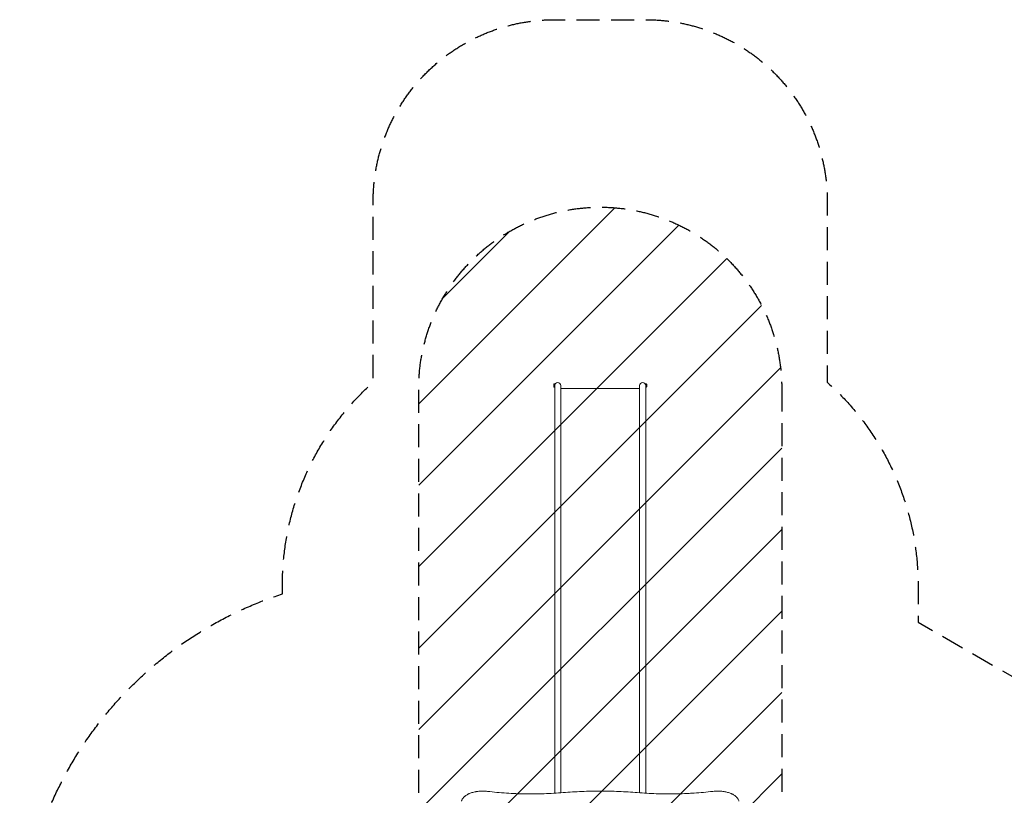
# Model space of a CAD drawing. Units: millimetres. Extents: x -3851 to 4329, y -4444 to 5811.
# Drawn here: x -3851 to 1574, y 1535 to 5811 of the extents above; entities that cross this region are included whole.
import ezdxf

# ---------------------------------------------------------------- set-up
doc = ezdxf.new("R2010")
doc.units = ezdxf.units.MM
doc.header["$LTSCALE"] = 20
doc.linetypes.add('HIDDEN', pattern=[9.525, 6.35, -3.175])
for name, color, linetype in [('2d', 230, 'Continuous'), ('AS-Free_Space', 31, 'HIDDEN'), ('AS-Free_Space_Hatch', 31, 'Continuous'), ('AS-Safetyzone', 5, 'HIDDEN')]:
    doc.layers.add(name, color=color, linetype=linetype)

msp = doc.modelspace()

# ---------------------------------------------------------------- hatches: boundary and pattern name
at = {"layer": 'AS-Free_Space_Hatch'}
h = msp.add_hatch(dxfattribs=at)
h.set_pattern_fill('ANSI31', color=256, scale=100, angle=180)
h.set_pattern_definition([(225, (2e-13, 1305), (224.506, -224.506), [])])
edge = h.paths.add_edge_path()
edge.add_line((347.5, 3777), (347.5, 1281))
edge.add_arc((-652.5, 1281), 1000, 180, 360, ccw=False)
edge.add_line((-1652.5, 1281), (-1652.5, 3777))
edge.add_arc((-652.5, 3777), 1000, 0, 180, ccw=False)

# ---------------------------------------------------------------- linework, layer by layer
at = {"layer": '2d', "lineweight": 0}
for p, q in [((-908.9, 3798.8), (-908.9, 3788.8)), ((-906, 3802.6), (-906, 3785.1)), ((-903.4, 3802.6), (-906, 3802.6)), ((-903.4, 3802.6), (-903.4, 1546.3)), ((-401.7, 3793.9), (-401.7, 3802.6)), ((-401.7, 3802.6), (-399, 3802.6)), ((-399, 3785.1), (-399, 3802.6)), ((-396.2, 3788.9), (-396.2, 3798.9)), ((-903.4, 3785.1), (-906, 3785.1)), ((-869.7, 3793.9), (-869.7, 1548.7)), ((-869.7, 3777), (-435.4, 3777)), ((-435.4, 3793.9), (-435.4, 1548.7)), ((-401.7, 3793.9), (-401.7, 1546.3)), ((-401.7, 3785.1), (-399, 3785.1))]:
    msp.add_line(p, q, dxfattribs=at)
for centre, radius, start, end in [((-901.4, 3796.1), 8, 125.2407, 159.6359), ((-886.5, 3793.9), 16.9, 0, 180), ((-418.5, 3793.9), 16.9, 0, 180), ((-403.7, 3796.1), 8, 20.3641, 54.7593), ((-901.4, 3791.6), 8, 200.3641, 234.7593), ((-403.7, 3791.6), 8, 305.2407, 339.6359)]:
    msp.add_arc(centre, radius, start, end, dxfattribs=at)
for points, knots in [([(-1299.3, 1558), (-1303.1, 1558), (-1306.9, 1558), (-1314.5, 1557.6), (-1318.2, 1557.3), (-1325.7, 1556.6), (-1329.4, 1556.1), (-1334.8, 1555.3), (-1336.7, 1555), (-1340.3, 1554.4), (-1342.1, 1554), (-1347.4, 1552.9), (-1350.9, 1552.1), (-1357.6, 1550.3), (-1360.9, 1549.3), (-1367.3, 1547.1), (-1370.4, 1546), (-1374.2, 1544.4), (-1374.9, 1544), (-1376.4, 1543.4), (-1377.1, 1543), (-1379.3, 1542), (-1380.7, 1541.3), (-1384.8, 1539.1), (-1387.4, 1537.6), (-1392.4, 1534.4), (-1394.7, 1532.7), (-1398, 1530), (-1399.1, 1529.1), (-1400.7, 1527.7), (-1401.2, 1527.2), (-1402.2, 1526.3), (-1402.7, 1525.8), (-1405, 1523.4), (-1406.8, 1521.4), (-1409.9, 1517.2), (-1411.3, 1515.1), (-1413.8, 1510.7), (-1414.9, 1508.4), (-1416, 1505.5), (-1416.2, 1504.9), (-1416.6, 1503.9), (-1416.7, 1503.5), (-1416.8, 1503.1)], [0, 0, 0, 0, 0.0113675, 0.0113675, 0.022735, 0.022735, 0.0341024, 0.0341024, 0.0397862, 0.0397862, 0.0454699, 0.0454699, 0.0568374, 0.0568374, 0.0682049, 0.0682049, 0.0795724, 0.0795724, 0.0824142, 0.0824142, 0.0852561, 0.0852561, 0.0909398, 0.0909398, 0.1023073, 0.1023073, 0.1136748, 0.1136748, 0.1193585, 0.1193585, 0.1222004, 0.1222004, 0.1250423, 0.1250423, 0.1364097, 0.1364097, 0.1477772, 0.1477772, 0.1591447, 0.1591447, 0.1619866, 0.1619866, 0.1638316, 0.1638316, 0.1638316, 0.1638316]), ([(-1373.4, 1544.7), (-1374.2, 1544.4), (-1374.9, 1544), (-1376.4, 1543.4), (-1377.1, 1543), (-1379.3, 1542), (-1380.7, 1541.3), (-1382.1, 1540.6)], [0.07957235, 0.07957235, 0.07957235, 0.07957235, 0.08241422, 0.08241422, 0.08525609, 0.08525609, 0.09093983, 0.09093983, 0.09093983, 0.09093983]), ([(-1272.8, 1556.6), (-1277.2, 1557.1), (-1281.5, 1557.4), (-1290.4, 1557.9), (-1294.8, 1558), (-1299.3, 1558)], [-0.02639733, -0.02639733, -0.02639733, -0.02639733, -0.01319867, -0.01319867, 0, 0, 0, 0]), ([(-1272.8, 1556.6), (-1255.7, 1554.6), (-1238.6, 1552.8), (-1204.2, 1549.7), (-1187, 1548.3), (-1152.5, 1545.9), (-1135.3, 1545), (-1100.6, 1543.5), (-1083.3, 1542.9), (-1048.5, 1542.3), (-1031.1, 1542.2), (-1004.9, 1542.5), (-996.2, 1542.6), (-983.1, 1542.9), (-978.7, 1543), (-970, 1543.2), (-965.6, 1543.4), (-943.7, 1544.1), (-926.3, 1544.9), (-891.5, 1547), (-874.1, 1548.2), (-856.8, 1549.7)], [0, 0, 0, 0, 0.0520988, 0.0520988, 0.1041977, 0.1041977, 0.1562965, 0.1562965, 0.2083953, 0.2083953, 0.2604941, 0.2604941, 0.2865436, 0.2865436, 0.2995683, 0.2995683, 0.312593, 0.312593, 0.3646918, 0.3646918, 0.4167906, 0.4167906, 0.4167906, 0.4167906]), ([(-856.8, 1549.7), (-839.8, 1551.1), (-822.7, 1552.4), (-788.7, 1554.5), (-771.7, 1555.3), (-720.6, 1557.4), (-686.5, 1558), (-652.5, 1558)], [0, 0, 0, 0, 0.0510733, 0.0510733, 0.1021467, 0.1021467, 0.2042934, 0.2042934, 0.2042934, 0.2042934]), ([(-652.5, 1558), (-618.5, 1558), (-584.4, 1557.4), (-533.3, 1555.3), (-516.3, 1554.5), (-482.3, 1552.4), (-465.2, 1551.1), (-448.2, 1549.7)], [0.2042934, 0.2042934, 0.2042934, 0.2042934, 0.3064401, 0.3064401, 0.3575134, 0.3575134, 0.4085868, 0.4085868, 0.4085868, 0.4085868]), ([(-448.2, 1549.7), (-430.9, 1548.2), (-413.6, 1547), (-378.9, 1544.9), (-361.6, 1544.1), (-326.9, 1542.9), (-292.2, 1542.2), (-257.4, 1542.3), (-222.7, 1542.9), (-205.3, 1543.4), (-179.2, 1544.6), (-170.5, 1545), (-157.4, 1545.7), (-153.1, 1546), (-144.4, 1546.5), (-140, 1546.8), (-118.3, 1548.3), (-101, 1549.6), (-66.5, 1552.8), (-49.3, 1554.6), (-32.2, 1556.6)], [0, 0, 0, 0, 0.0520987, 0.0520987, 0.1041973, 0.1041973, 0.156296, 0.2083947, 0.2083947, 0.2604934, 0.2604934, 0.2865427, 0.2865427, 0.2995674, 0.2995674, 0.312592, 0.312592, 0.3646907, 0.3646907, 0.4167894, 0.4167894, 0.4167894, 0.4167894]), ([(-32.2, 1556.6), (-27.8, 1557.1), (-23.5, 1557.4), (-14.6, 1557.9), (-10.2, 1558), (-5.7, 1558)], [-0.02639733, -0.02639733, -0.02639733, -0.02639733, -0.01319867, -0.01319867, 0, 0, 0, 0]), ([(-5.7, 1558), (-1.9, 1558), (1.9, 1558), (9.5, 1557.6), (13.2, 1557.3), (20.7, 1556.6), (24.4, 1556.1), (29.8, 1555.3), (31.7, 1555), (35.3, 1554.4), (37.1, 1554), (42.4, 1552.9), (45.9, 1552.1), (52.6, 1550.3), (55.9, 1549.3), (62.3, 1547.1), (65.4, 1546), (69.2, 1544.4), (69.9, 1544), (71.4, 1543.4), (72.1, 1543), (74.3, 1542), (75.7, 1541.3), (79.8, 1539.1), (82.4, 1537.6), (87.4, 1534.4), (89.7, 1532.7), (93, 1530), (94.1, 1529.1), (95.7, 1527.7), (96.2, 1527.2), (97.2, 1526.3), (97.7, 1525.8), (100, 1523.4), (101.8, 1521.4), (104.9, 1517.2), (106.3, 1515.1), (108.8, 1510.7), (109.9, 1508.4), (111, 1505.5), (111.2, 1504.9), (111.6, 1503.9), (111.7, 1503.5), (111.8, 1503.1)], [0, 0, 0, 0, 0.0113675, 0.0113675, 0.022735, 0.022735, 0.0341024, 0.0341024, 0.0397862, 0.0397862, 0.0454699, 0.0454699, 0.0568374, 0.0568374, 0.0682049, 0.0682049, 0.0795724, 0.0795724, 0.0824142, 0.0824142, 0.0852561, 0.0852561, 0.0909398, 0.0909398, 0.1023073, 0.1023073, 0.1136748, 0.1136748, 0.1193585, 0.1193585, 0.1222004, 0.1222004, 0.1250423, 0.1250423, 0.1364097, 0.1364097, 0.1477772, 0.1477772, 0.1591447, 0.1591447, 0.1619866, 0.1619866, 0.1638316, 0.1638316, 0.1638316, 0.1638316]), ([(68.4, 1544.7), (69.2, 1544.4), (69.9, 1544), (71.4, 1543.4), (72.1, 1543), (74.3, 1542), (75.7, 1541.3), (77.1, 1540.6)], [0.07957235, 0.07957235, 0.07957235, 0.07957235, 0.08241422, 0.08241422, 0.08525609, 0.08525609, 0.09093983, 0.09093983, 0.09093983, 0.09093983])]:
    msp.add_open_spline(points, degree=3, knots=knots, dxfattribs=at)
for points in [[(-1338.5, 1554.7), (-1340.3, 1554.4), (-1342.1, 1554), (-1343.9, 1553.7)], [(33.5, 1554.7), (35.3, 1554.4), (37.1, 1554), (38.9, 1553.7)]]:
    msp.add_open_spline(points, degree=3, dxfattribs=at)
at = {"layer": 'AS-Free_Space', "flags": 128}
msp.add_lwpolyline([(347.5, 3777), (347.5, 1281, -1), (-1652.5, 1281), (-1652.5, 3777, -1)], format="xyb", close=True, dxfattribs=at)
at = {"layer": 'AS-Safetyzone', "flags": 128}
msp.add_lwpolyline([(-2403.4, 2645.3), (-2403.4, 2693.9, -0.213422), (-1903.4, 3811.9), (-1903.4, 4810.7, -0.414214), (-903.4, 5810.7), (-401.7, 5810.7, -0.414214), (598.3, 4810.7), (598.3, 3811.9, -0.213422), (1098.3, 2693.9), (1098.3, 2489.5), (1917.7, 2016.5, -0.131652), (2494.2, 1440, -0.006424), (2513.9, 1404.7), (3307.5, 30.1, -0.321976), (4328.8, -1391.4), (4328.8, -2360.2, -0.364075), (3088.8, -3837.5, -0.239946), (1669.4, -4006.5, -0.340151), (-246.8, -4212.4, -0.457182), (-737, -1872.5), (-908.7, -1575), (-1305, -1575, -0.107291), (-1958, -1433.2, -0.386109), (-3850.9, 652.5, -0.324852)], format="xyb", close=True, dxfattribs=at)

doc.saveas('drawing.dxf')
